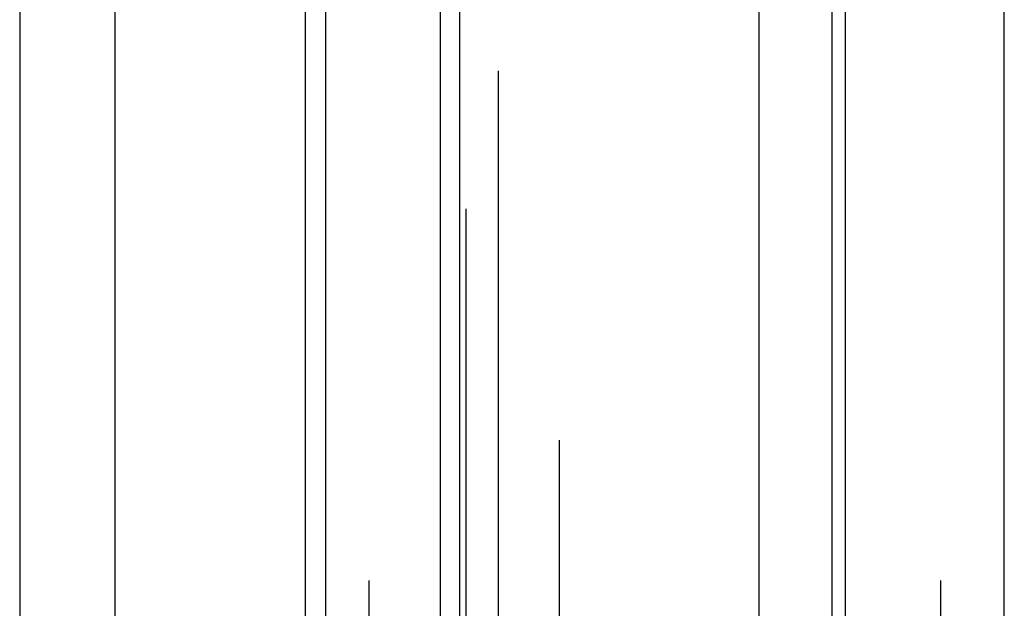
# Model space of a CAD drawing. Extents: x -58 to 285, y -226 to 3000.
# Drawn here: x 266 to 282, y 627 to 636 of the extents above; entities that cross this region are included whole.
import ezdxf

# ---------------------------------------------------------------- set-up
doc = ezdxf.new("R2010")
doc.units = 0
doc.header["$LTSCALE"] = 10
doc.linetypes.add('VERDECKT', pattern=[9.525, 6.35, -3.175])
doc.layers.get('0').update_dxf_attribs({"linetype": 'CONTINUOUS'})
doc.layers.add('STEMPEL', color=3, linetype='CONTINUOUS')

# ---------------------------------------------------------------- blocks, each defined once
blk = doc.blocks.new('A$CEF275B28')
at = {"color": 3, "linetype": 'CONTINUOUS', "extrusion": (-2e-16, 1, -2e-16)}
for p, q in [((53.951, 563.977), (53.951, 675.722)), ((64.951, 563.977), (64.951, 675.722))]:
    blk.add_line(p, q, dxfattribs=at)
at = {"color": 1, "linetype": 'VERDECKT', "extrusion": (-2e-16, 1, -2e-16)}
for p, q in [((54.951, 563.977), (54.951, 675.722)), ((63.951, 563.977), (63.951, 675.722)), ((56.072, 674.5), (56.072, 565.5)), ((62.236, 673.998), (62.236, 619.998)), ((57.951, 566.184), (57.951, 673.816)), ((61.087, 673.034), (61.087, 619.998)), ((62.451, 569.498), (62.451, 670.498)), ((56.478, 569.825), (56.478, 670.175)), ((56.377, 669.517), (56.377, 570.483)), ((54.268, 669.438), (54.268, 570.562)), ((56.99, 572), (56.99, 668)), ((49.451, 665.498), (49.451, 619.998)), ((50.951, 665.498), (50.951, 619.998))]:
    blk.add_line(p, q, dxfattribs=at)
at = {"color": 1}
blk.add_polyline3d([(62.449, 627.004, 0), (62.449, 627.209, 0), (62.449, 627.413, 0), (62.449, 627.617, 0), (62.449, 627.821, 0), (62.449, 628.025, 0), (62.449, 628.229, 0), (62.449, 628.432, 0), (62.449, 628.636, 0), (62.449, 628.839, 0), (62.449, 629.042, 0), (62.449, 629.245, 0), (62.449, 629.448, 0), (62.449, 629.651, 0), (62.449, 629.853, 0), (62.449, 630.055, 0), (62.449, 630.258, 0), (62.449, 630.46, 0), (62.449, 630.661, 0), (62.449, 630.863, 0), (62.449, 631.064, 0), (62.449, 631.266, 0), (62.449, 631.467, 0), (62.449, 631.668, 0), (62.449, 631.869, 0), (62.449, 632.069, 0), (62.449, 632.27, 0), (62.449, 632.47, 0), (62.449, 632.67, 0), (62.449, 632.87, 0), (62.449, 633.069, 0), (62.449, 633.269, 0), (62.449, 633.468, 0), (62.449, 633.667, 0), (62.449, 633.865, 0), (62.449, 634.064, 0), (62.449, 634.262, 0), (62.449, 634.46, 0), (62.449, 634.658, 0), (62.449, 634.856, 0), (62.449, 635.053, 0), (62.449, 635.251, 0), (62.449, 635.448, 0), (62.449, 635.644, 0), (62.449, 635.841, 0), (62.449, 636.037, 0), (62.449, 636.233, 0), (62.449, 636.429, 0)], dxfattribs=at)

msp = doc.modelspace()

# ---------------------------------------------------------------- block references
at = {"layer": 'STEMPEL'}
msp.add_blockref('A$CEF275B28', (217, 0), dxfattribs=at)

doc.saveas('drawing.dxf')
